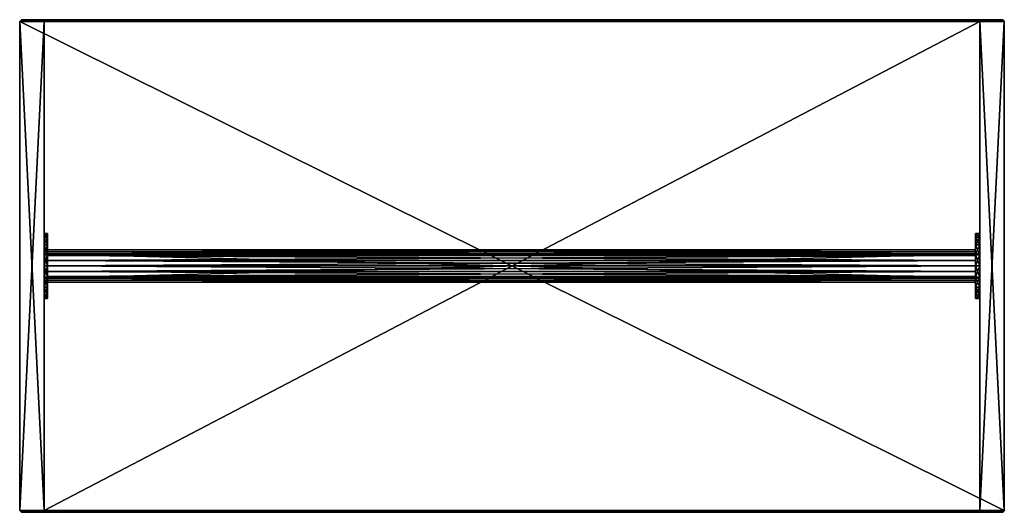
# Model space of a CAD drawing. Units: millimetres. Extents: x -600 to 600, y -600 to 0.
import ezdxf

# ---------------------------------------------------------------- set-up
doc = ezdxf.new("R2010")
doc.units = ezdxf.units.MM
doc.header["$MEASUREMENT"] = 0

# ---------------------------------------------------------------- blocks, each defined once
blk = doc.blocks.new('*U28')
at = {"color": 0}
mesh = blk.add_polyface(dxfattribs=at)
corners = [(-570, -285, 890), (570, -285, 890), (570, -315, 890), (570, -315, 890), (-570, -315, 890), (-570, -285, 890), (-570, -285, 890), (-570, -285, 1070), (570, -285, 1070), (570, -285, 890), (-570, -285, 1070), (-570, -285, 890), (-570, -315, 890), (-570, -315, 890), (-570, -315, 1070), (-570, -285, 1070), (570, -285, 890), (570, -285, 1070), (570, -315, 1070), (570, -315, 890), (570, -285, 1070), (-570, -285, 1070), (-570, -315, 1070), (-570, -315, 1070), (570, -315, 1070), (570, -285, 1070), (-570, -315, 890), (570, -315, 890), (570, -315, 1070), (-570, -315, 1070)]
mesh.append_faces([[corners[k] for k in face] for face in [(0, 1, 2), (3, 4, 5), (6, 7, 8), (8, 9, 6), (10, 11, 12), (13, 14, 15), (16, 17, 18), (18, 19, 16), (20, 21, 22), (23, 24, 25), (26, 27, 28), (28, 29, 26)]], dxfattribs={"color": 0})
blk = doc.blocks.new('*U29')
at = {"color": 0}
mesh = blk.add_polyface(dxfattribs=at)
corners = [(-572, 0, 2), (-572, 0, 1069.2), (-570, -2), (-570, -2, 1070), (-570, -598), (-570, -598, 1070), (-572, -600, 2), (-572, -600, 1069.2), (572, 0, 1069.2), (572, 0, 2), (570, -2), (570, -2, 1070), (570, -598, 1070), (570, -598), (572, -600, 2), (572, -600, 1069.2), (-572, 0, 1069.2), (-598, 0, 1095.2), (-570, -2, 1070), (-600, -2, 1100), (-570, -598, 1070), (-600, -598, 1100), (-572, -600, 1069.2), (-598, -600, 1095.2), (598, 0, 1095.2), (572, 0, 1069.2), (570, -2, 1070), (600, -2, 1100), (600, -598, 1100), (570, -598, 1070), (572, -600, 1069.2), (598, -600, 1095.2), (-598, 0, 1095.2), (-598, 0, 2), (-600, -2, 1100), (-600, -2), (-600, -598, 1100), (-600, -598), (-598, -600, 1095.2), (-598, -600, 2), (598, 0, 2), (598, 0, 1095.2), (600, -2, 1100), (600, -2), (600, -598), (600, -598, 1100), (598, -600, 1095.2), (598, -600, 2), (-600, -2, 1100), (-600, -2), (-600, -598, 1100), (-600, -598), (600, -2), (600, -2, 1100), (600, -598, 1100), (600, -598), (-598, 0, 2), (-572, 0, 2), (-600, -2), (-570, -2), (-600, -598), (-570, -598), (-598, -600, 2), (-572, -600, 2), (572, 0, 2), (598, 0, 2), (600, -2), (570, -2), (570, -598), (600, -598), (598, -600, 2), (572, -600, 2), (-570, -2, 1070), (-600, -2, 1100), (-570, -598, 1070), (-600, -598, 1100), (600, -2, 1100), (570, -2, 1070), (570, -598, 1070), (600, -598, 1100), (-572, -600, 1069.2), (-598, -600, 1095.2), (-598, -600, 2), (-572, -600, 2), (-572, 0, 1069.2), (-598, 0, 2), (-598, 0, 1095.2), (-572, 0, 2), (598, -600, 1095.2), (572, -600, 1069.2), (598, -600, 2), (572, -600, 2), (598, 0, 2), (572, 0, 1069.2), (598, 0, 1095.2), (572, 0, 2), (-600, -2), (-570, -2), (-600, -598), (-570, -598), (570, -2), (600, -2), (600, -598), (570, -598), (-570, -2), (-570, -2, 1070), (-570, -598), (-570, -598, 1070), (570, -2, 1070), (570, -2), (570, -598), (570, -598, 1070)]
mesh.append_faces([[corners[k] for k in face] for face in [(0, 1, 2), (1, 3, 2), (4, 5, 6), (5, 7, 6), (8, 9, 10), (11, 8, 10), (12, 13, 14), (15, 12, 14), (16, 17, 18), (17, 19, 18), (20, 21, 22), (21, 23, 22), (24, 25, 26), (27, 24, 26), (28, 29, 30), (31, 28, 30), (32, 33, 34), (33, 35, 34), (36, 37, 38), (37, 39, 38), (40, 41, 42), (43, 40, 42), (44, 45, 46), (47, 44, 46), (48, 49, 50), (49, 51, 50), (52, 53, 54), (55, 52, 54), (56, 57, 58), (57, 59, 58), (60, 61, 62), (61, 63, 62), (64, 65, 66), (67, 64, 66), (68, 69, 70), (71, 68, 70), (72, 73, 74), (73, 75, 74), (76, 77, 78), (79, 76, 78), (80, 81, 82), (83, 80, 82), (84, 85, 86), (87, 85, 84), (88, 89, 90), (89, 91, 90), (92, 93, 94), (92, 95, 93), (96, 97, 98), (97, 99, 98), (100, 101, 102), (103, 100, 102), (104, 105, 106), (105, 107, 106), (108, 109, 110), (111, 108, 110)]], dxfattribs={"color": 0})
blk = doc.blocks.new('*U27')
at = {"color": 0}
for points in [[(-569.2, 0, 1072), (-570, -2, 1070), (-600, -2, 1100)], [(-595.2, 0, 1098), (-569.2, 0, 1072), (-600, -2, 1100)], [(-570, -2, 1070), (-570, -598, 1070), (-600, -598, 1100)], [(-600, -2, 1100), (-570, -2, 1070), (-600, -598, 1100)], [(595.2, 0, 1098), (-569.2, 0, 1072), (-595.2, 0, 1098)], [(569.2, 0, 1072), (570, -2, 1070), (-570, -2, 1070)], [(-569.2, 0, 1072), (569.2, 0, 1072), (-570, -2, 1070)], [(-570, -2, 1070), (570, -2, 1070), (-570, -598, 1070)], [(570, -2, 1070), (570, -598, 1070), (-570, -598, 1070)], [(595.2, 0, 1098), (569.2, 0, 1072), (-569.2, 0, 1072)], [(569.2, 0, 1072), (595.2, 0, 1098), (570, -2, 1070)], [(595.2, 0, 1098), (600, -2, 1100), (570, -2, 1070)], [(570, -2, 1070), (600, -2, 1100), (570, -598, 1070)], [(600, -2, 1100), (600, -598, 1100), (570, -598, 1070)], [(-600, -598, 1100), (-570, -598, 1070), (-595.2, -600, 1098)], [(-570, -598, 1070), (-569.2, -600, 1072), (-595.2, -600, 1098)], [(-570, -598, 1070), (570, -598, 1070), (-569.2, -600, 1072)], [(570, -598, 1070), (569.2, -600, 1072), (-569.2, -600, 1072)], [(570, -598, 1070), (600, -598, 1100), (569.2, -600, 1072)], [(600, -598, 1100), (595.2, -600, 1098), (569.2, -600, 1072)], [(595.2, -600, 1098), (-595.2, -600, 1098), (-569.2, -600, 1072)], [(595.2, -600, 1098), (-569.2, -600, 1072), (569.2, -600, 1072)]]:
    blk.add_3dface(points, dxfattribs=at)
for name in ['*U29', '*U28']:
    blk.add_blockref(name, (0, 0), dxfattribs=at)
blk = doc.blocks.new('*U26')
at = {"color": 8, "true_color": 0x7e7e7e}
blk.add_blockref('*U27', (0, 0), dxfattribs=at)
blk = doc.blocks.new('*U25')
at = {"color": 0}
mesh = blk.add_polyface(dxfattribs=at)
corners = [(-566, -300, 242), (565, -293.2, 243.2), (565, -300, 242), (-566, -293.2, 243.2), (565, -300, 222), (570, -286.3, 224.4), (570, -300, 222), (565, -286.3, 224.4), (565, -287.1, 246.7), (-566, -287.1, 246.7), (570, -274.3, 231.4), (565, -274.3, 231.4), (565, -282.7, 252), (-566, -282.7, 252), (570, -265.4, 242), (565, -265.4, 242), (565, -280.3, 258.5), (-566, -280.3, 258.5), (570, -260.6, 255.1), (565, -260.6, 255.1), (565, -280.3, 265.5), (-566, -280.3, 265.5), (570, -260.6, 268.9), (565, -260.6, 268.9), (565, -282.7, 272), (-566, -282.7, 272), (570, -265.4, 282), (565, -265.4, 282), (565, -287.1, 277.3), (-566, -287.1, 277.3), (570, -274.3, 292.6), (565, -274.3, 292.6), (565, -293.2, 280.8), (-566, -293.2, 280.8), (570, -286.3, 299.6), (565, -286.3, 299.6), (565, -300, 282), (-566, -300, 282), (570, -300, 302), (565, -300, 302), (565, -306.8, 280.8), (-566, -306.8, 280.8), (570, -313.7, 299.6), (565, -313.7, 299.6), (565, -312.9, 277.3), (-566, -312.9, 277.3), (570, -325.7, 292.6), (565, -325.7, 292.6), (565, -317.3, 272), (-566, -317.3, 272), (570, -334.6, 282), (565, -334.6, 282), (565, -319.7, 265.5), (-566, -319.7, 265.5), (570, -339.4, 268.9), (565, -339.4, 268.9), (565, -319.7, 258.5), (-566, -319.7, 258.5), (570, -339.4, 255.1), (565, -339.4, 255.1), (565, -317.3, 252), (-566, -317.3, 252), (570, -334.6, 242), (565, -334.6, 242), (565, -312.9, 246.7), (-566, -312.9, 246.7), (570, -325.7, 231.4), (565, -325.7, 231.4), (565, -306.8, 243.2), (-566, -306.8, 243.2), (570, -313.7, 224.4), (565, -313.7, 224.4), (-566, -300, 222), (-566, -293.2, 243.2), (-566, -300, 242), (-566, -286.3, 224.4), (565, -300, 242), (565, -286.3, 224.4), (565, -300, 222), (565, -293.2, 243.2), (-566, -287.1, 246.7), (-566, -274.3, 231.4), (565, -274.3, 231.4), (565, -287.1, 246.7), (-566, -282.7, 252), (-566, -265.4, 242), (565, -265.4, 242), (565, -282.7, 252), (-566, -280.3, 258.5), (-566, -260.6, 255.1), (565, -260.6, 255.1), (565, -280.3, 258.5), (-566, -280.3, 265.5), (-566, -260.6, 268.9), (565, -260.6, 268.9), (565, -280.3, 265.5), (-566, -282.7, 272), (-566, -265.4, 282), (565, -265.4, 282), (565, -282.7, 272), (-566, -287.1, 277.3), (-566, -274.3, 292.6), (565, -274.3, 292.6), (565, -287.1, 277.3), (-566, -293.2, 280.8), (-566, -286.3, 299.6), (565, -286.3, 299.6), (565, -293.2, 280.8), (-566, -300, 282), (-566, -300, 302), (565, -300, 302), (565, -300, 282), (-566, -306.8, 280.8), (-566, -313.7, 299.6), (565, -313.7, 299.6), (565, -306.8, 280.8), (-566, -312.9, 277.3), (-566, -325.7, 292.6), (565, -325.7, 292.6), (565, -312.9, 277.3), (-566, -317.3, 272), (-566, -334.6, 282), (565, -334.6, 282), (565, -317.3, 272), (-566, -319.7, 265.5), (-566, -339.4, 268.9), (565, -339.4, 268.9), (565, -319.7, 265.5), (-566, -319.7, 258.5), (-566, -339.4, 255.1), (565, -339.4, 255.1), (565, -319.7, 258.5), (-566, -317.3, 252), (-566, -334.6, 242), (565, -334.6, 242), (565, -317.3, 252), (-566, -312.9, 246.7), (-566, -325.7, 231.4), (565, -325.7, 231.4), (565, -312.9, 246.7), (-566, -306.8, 243.2), (-566, -313.7, 224.4), (565, -313.7, 224.4), (565, -306.8, 243.2), (-570, -300, 222), (-566, -286.3, 224.4), (-566, -300, 222), (-570, -286.3, 224.4), (-566, -274.3, 231.4), (-570, -274.3, 231.4), (-566, -265.4, 242), (-570, -265.4, 242), (-566, -260.6, 255.1), (-570, -260.6, 255.1), (-566, -260.6, 268.9), (-570, -260.6, 268.9), (-566, -265.4, 282), (-570, -265.4, 282), (-566, -274.3, 292.6), (-570, -274.3, 292.6), (-566, -286.3, 299.6), (-570, -286.3, 299.6), (-566, -300, 302), (-570, -300, 302), (-566, -313.7, 299.6), (-570, -313.7, 299.6), (-566, -325.7, 292.6), (-570, -325.7, 292.6), (-566, -334.6, 282), (-570, -334.6, 282), (-566, -339.4, 268.9), (-570, -339.4, 268.9), (-566, -339.4, 255.1), (-570, -339.4, 255.1), (-566, -334.6, 242), (-570, -334.6, 242), (-566, -325.7, 231.4), (-570, -325.7, 231.4), (-566, -313.7, 224.4), (-570, -313.7, 224.4)]
mesh.append_faces([[corners[k] for k in face] for face in [(0, 1, 2), (0, 3, 1), (4, 5, 6), (4, 7, 5), (3, 8, 1), (3, 9, 8), (7, 10, 5), (7, 11, 10), (9, 12, 8), (9, 13, 12), (11, 14, 10), (11, 15, 14), (13, 16, 12), (13, 17, 16), (15, 18, 14), (15, 19, 18), (17, 20, 16), (17, 21, 20), (19, 22, 18), (19, 23, 22), (21, 24, 20), (21, 25, 24), (23, 26, 22), (23, 27, 26), (25, 28, 24), (25, 29, 28), (27, 30, 26), (27, 31, 30), (29, 32, 28), (29, 33, 32), (31, 34, 30), (31, 35, 34), (33, 36, 32), (33, 37, 36), (35, 38, 34), (35, 39, 38), (37, 40, 36), (37, 41, 40), (39, 42, 38), (39, 43, 42), (41, 44, 40), (41, 45, 44), (43, 46, 42), (43, 47, 46), (45, 48, 44), (45, 49, 48), (47, 50, 46), (47, 51, 50), (49, 52, 48), (49, 53, 52), (51, 54, 50), (51, 55, 54), (53, 56, 52), (53, 57, 56), (55, 58, 54), (55, 59, 58), (57, 60, 56), (57, 61, 60), (59, 62, 58), (59, 63, 62), (61, 64, 60), (61, 65, 64), (63, 66, 62), (63, 67, 66), (65, 68, 64), (65, 69, 68), (67, 70, 66), (67, 71, 70), (69, 2, 68), (69, 0, 2), (71, 6, 70), (71, 4, 6), (72, 73, 74), (72, 75, 73), (76, 77, 78), (76, 79, 77), (75, 80, 73), (75, 81, 80), (79, 82, 77), (79, 83, 82), (81, 84, 80), (81, 85, 84), (83, 86, 82), (83, 87, 86), (85, 88, 84), (85, 89, 88), (87, 90, 86), (87, 91, 90), (89, 92, 88), (89, 93, 92), (91, 94, 90), (91, 95, 94), (93, 96, 92), (93, 97, 96), (95, 98, 94), (95, 99, 98), (97, 100, 96), (97, 101, 100), (99, 102, 98), (99, 103, 102), (101, 104, 100), (101, 105, 104), (103, 106, 102), (103, 107, 106), (105, 108, 104), (105, 109, 108), (107, 110, 106), (107, 111, 110), (109, 112, 108), (109, 113, 112), (111, 114, 110), (111, 115, 114), (113, 116, 112), (113, 117, 116), (115, 118, 114), (115, 119, 118), (117, 120, 116), (117, 121, 120), (119, 122, 118), (119, 123, 122), (121, 124, 120), (121, 125, 124), (123, 126, 122), (123, 127, 126), (125, 128, 124), (125, 129, 128), (127, 130, 126), (127, 131, 130), (129, 132, 128), (129, 133, 132), (131, 134, 130), (131, 135, 134), (133, 136, 132), (133, 137, 136), (135, 138, 134), (135, 139, 138), (137, 140, 136), (137, 141, 140), (139, 142, 138), (139, 143, 142), (141, 74, 140), (141, 72, 74), (143, 78, 142), (143, 76, 78), (144, 145, 146), (144, 147, 145), (147, 148, 145), (147, 149, 148), (149, 150, 148), (149, 151, 150), (151, 152, 150), (151, 153, 152), (153, 154, 152), (153, 155, 154), (155, 156, 154), (155, 157, 156), (157, 158, 156), (157, 159, 158), (159, 160, 158), (159, 161, 160), (161, 162, 160), (161, 163, 162), (163, 164, 162), (163, 165, 164), (165, 166, 164), (165, 167, 166), (167, 168, 166), (167, 169, 168), (169, 170, 168), (169, 171, 170), (171, 172, 170), (171, 173, 172), (173, 174, 172), (173, 175, 174), (175, 176, 174), (175, 177, 176), (177, 178, 176), (177, 179, 178), (179, 146, 178), (179, 144, 146)]], dxfattribs={"color": 0})
blk = doc.blocks.new('*U24')
at = {"color": 0}
blk.add_blockref('*U25', (0, 0), dxfattribs=at)
blk = doc.blocks.new('*U23')
at = {"color": 9, "true_color": 0xbebebe}
blk.add_blockref('*U24', (0, 0), dxfattribs=at)
blk = doc.blocks.new('*U31')
at = {"color": 0}
for points in [[(-595.2, 0, 1098), (-600, -2, 1100), (600, -2, 1100)], [(-600, -2, 1100), (-600, -598, 1100), (600, -598, 1100)], [(600, -2, 1100), (-600, -2, 1100), (600, -598, 1100)], [(595.2, 0, 1098), (-595.2, 0, 1098), (600, -2, 1100)], [(-600, -598, 1100), (-595.2, -600, 1098), (595.2, -600, 1098)], [(600, -598, 1100), (-600, -598, 1100), (595.2, -600, 1098)]]:
    blk.add_3dface(points, dxfattribs=at)
blk = doc.blocks.new('*U30')
at = {"color": 250, "true_color": 0x3e3e3e}
blk.add_blockref('*U31', (0, 0), dxfattribs=at)
blk = doc.blocks.new('*U22')
for name in ['*U26', '*U30', '*U23']:
    blk.add_blockref(name, (0, 0))

msp = doc.modelspace()

# ---------------------------------------------------------------- block references
msp.add_blockref('*U22', (0, 0))

doc.saveas('drawing.dxf')
